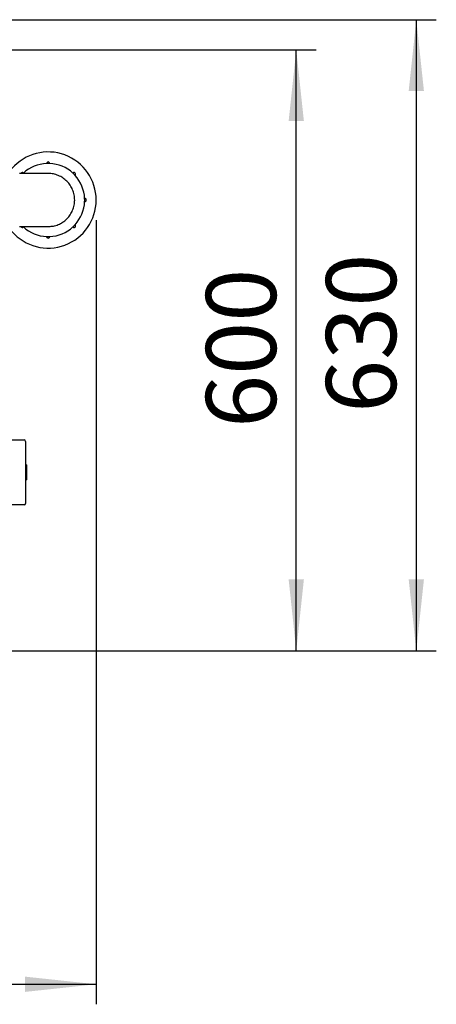
# Model space of a CAD drawing. Units: millimetres. Extents: x 4 to 416, y 4 to 293.
# Drawn here: x 107 to 128, y 211 to 260 of the extents above; entities that cross this region are included whole.
import ezdxf

# ---------------------------------------------------------------- set-up
doc = ezdxf.new("R2010")
doc.units = ezdxf.units.MM
doc.layers.add('FORMAT', color=7, linetype='Continuous')
doc.styles.add('SLDTEXTSTYLE0', font='TXT', dxfattribs={"width": 0.75})
doc.dimstyles.new('SLDDIMSTYLE0', dxfattribs={"dimtxt": 3.5, "dimasz": 3.556, "dimexe": 0, "dimexo": 0.0625, "dimgap": 0.875, "dimtad": 1, "dimdec": 0, "dimlfac": 20, "dimrnd": 1e-09, "dimzin": 12, "dimdsep": 46, "dimtxsty": 'SLDTEXTSTYLE0', "dimsah": 1, "dimcen": 0.09, "dimadec": 0, "dimazin": 3, "dimtfac": 1, "dimtdec": 0, "dimtofl": 0, "dimtmove": 0, "dimatfit": 3, "dimfxl": 0, "dimfrac": 2, "dimtolj": 1, "dimtzin": 12, "dimarcsym": 0})

# ---------------------------------------------------------------- blocks, each defined once
blk = doc.blocks.new('_D_1')
at = {"layer": 'FORMAT'}
for p, q in [((99.679, 258.836), (121.579, 258.836)), ((120.579, 228.836), (120.579, 258.836)), ((99.679, 228.836), (121.579, 228.836))]:
    blk.add_line(p, q, dxfattribs=at)
for points in [[(120.579, 258.836), (120.198, 255.28), (120.96, 255.28)], [(120.579, 228.836), (120.96, 232.392), (120.198, 232.392)]]:
    blk.add_solid(points, dxfattribs=at)
at = {"layer": 'FORMAT', "insert": (116.068, 239.957), "char_height": 3.5, "attachment_point": 1, "rotation": 90, "style": 'SLDTEXTSTYLE0'}
blk.add_mtext('600', dxfattribs=at)
blk = doc.blocks.new('_D_2')
at = {"layer": 'FORMAT'}
for p, q in [((98.979, 260.339), (127.579, 260.339)), ((126.579, 260.339), (126.579, 228.836)), ((99.679, 228.836), (127.579, 228.836))]:
    blk.add_line(p, q, dxfattribs=at)
for points in [[(126.579, 260.339), (126.198, 256.783), (126.96, 256.783)], [(126.579, 228.836), (126.96, 232.392), (126.198, 232.392)]]:
    blk.add_solid(points, dxfattribs=at)
at = {"layer": 'FORMAT', "insert": (122.068, 240.708), "char_height": 3.5, "attachment_point": 1, "rotation": 90, "style": 'SLDTEXTSTYLE0'}
blk.add_mtext('630', dxfattribs=at)
blk = doc.blocks.new('_D_3')
at = {"layer": 'FORMAT'}
for p, q in [((110.579, 250.336), (110.579, 211.182)), ((71.179, 239.936), (71.179, 211.182)), ((71.179, 212.182), (110.579, 212.182))]:
    blk.add_line(p, q, dxfattribs=at)
for points in [[(71.179, 212.182), (74.735, 211.801), (74.735, 212.563)], [(110.579, 212.182), (107.023, 212.563), (107.023, 211.801)]]:
    blk.add_solid(points, dxfattribs=at)
at = {"layer": 'FORMAT', "insert": (87, 216.693), "char_height": 3.5, "attachment_point": 1, "style": 'SLDTEXTSTYLE0'}
blk.add_mtext('788', dxfattribs=at)

msp = doc.modelspace()

# ---------------------------------------------------------------- linework, layer by layer
at = {"color": 7, "linetype": 'Continuous', "lineweight": 25}
for p, q in [((105.629, 239.361), (106.979, 239.361)), ((107.054, 239.286), (107.054, 238.83)), ((107.054, 238.83), (107.054, 236.642)), ((107.104, 238.111), (107.054, 238.111)), ((107.104, 238.111), (107.104, 237.361)), ((107.054, 237.361), (107.104, 237.361)), ((107.054, 236.642), (107.054, 236.186)), ((106.979, 236.111), (105.629, 236.111))]:
    msp.add_line(p, q, dxfattribs=at)
at = {"color": 7, "linetype": 'Continuous', "lineweight": 25, "flags": 128}
for points in [[(106.948, 252.683), (106.933, 252.669), (106.925, 252.662)], [(106.925, 250.011), (106.933, 250.003), (106.948, 249.99)]]:
    msp.add_lwpolyline(points, dxfattribs=at)
at = {"color": 7, "linetype": 'Continuous', "lineweight": 25}
for centre, radius, start, end in [((108.179, 251.336), 2.4, 220.834, 139.166), ((108.179, 253.161), 0.0813, 358.7245, 181.2755), ((108.179, 251.336), 1.825, 87.4489, 92.5511), ((106.889, 252.627), 0.0813, 43.7245, 154.4604), ((108.179, 251.336), 1.825, 92.5511, 132.4489), ((108.179, 251.336), 1.825, 47.5511, 87.4489), ((109.47, 252.627), 0.0813, 313.7245, 136.2755), ((108.179, 251.336), 1.825, 42.4489, 47.5511), ((108.179, 251.336), 1.825, 2.5511, 42.4489), ((108.179, 251.336), 1.825, 317.5511, 357.4489), ((108.179, 251.336), 1.825, 357.4489, 2.5511), ((110.004, 251.336), 0.0813, 268.7245, 91.2755), ((106.889, 250.046), 0.0812, 205.4407, 316.2755), ((108.179, 251.336), 1.825, 227.5511, 267.4489), ((108.179, 251.336), 1.825, 272.5511, 312.4489), ((108.179, 251.336), 1.825, 312.4489, 317.5511), ((109.47, 250.046), 0.0813, 223.7245, 46.2755), ((108.179, 251.336), 1.825, 267.4489, 272.5511), ((108.179, 249.511), 0.0812, 178.7245, 1.2755), ((106.979, 239.286), 0.075, 0, 90), ((106.979, 236.186), 0.075, 270, 360)]:
    msp.add_arc(centre, radius, start, end, dxfattribs=at)
for points, knots in [([(108.129, 252.661), (108.13, 252.661), (108.134, 252.661), (108.112, 252.661), (108.071, 252.661), (108.013, 252.661), (107.945, 252.661), (107.865, 252.661), (107.791, 252.661), (107.716, 252.661), (107.629, 252.661), (107.52, 252.661), (107.381, 252.661), (107.234, 252.661), (107.077, 252.661), (106.921, 252.661), (106.81, 252.661), (106.754, 252.661)], [0, 0, 0, 0, 0.040887, 0.139326, 0.224905, 0.297733, 0.375445, 0.434133, 0.487271, 0.537089, 0.586056, 0.653057, 0.718331, 0.79743, 0.858824, 0.928267, 1, 1, 1, 1]), ([(108.795, 250.163), (108.852, 250.196), (108.968, 250.264), (109.135, 250.409), (109.288, 250.595), (109.411, 250.826), (109.487, 251.076), (109.513, 251.336), (109.487, 251.596), (109.411, 251.847), (109.288, 252.077), (109.122, 252.279), (108.92, 252.445), (108.69, 252.569), (108.44, 252.641), (108.248, 252.67), (108.144, 252.658), (108.126, 252.656)], [0, 0, 0, 0, 0.056077, 0.112154, 0.184901, 0.257647, 0.330394, 0.40314, 0.475886, 0.548633, 0.621379, 0.694126, 0.766872, 0.839618, 0.912365, 0.985111, 1, 1, 1, 1]), ([(106.754, 250.011), (106.823, 250.011), (106.954, 250.011), (107.134, 250.011), (107.286, 250.012), (107.421, 250.012), (107.541, 250.011), (107.643, 250.011), (107.714, 250.011), (107.766, 250.011), (107.819, 250.011), (107.886, 250.011), (107.965, 250.011), (108.05, 250.012), (108.133, 250.012), (108.203, 250.012), (108.222, 250.012), (108.233, 250.012)], [0, 0, 0, 0, 0.081954, 0.157259, 0.222241, 0.278464, 0.341208, 0.392894, 0.434254, 0.458543, 0.489627, 0.534756, 0.594619, 0.670113, 0.762251, 0.87198, 1, 1, 1, 1]), ([(108.232, 250.017), (108.301, 250.021), (108.457, 250.03), (108.645, 250.09), (108.759, 250.145), (108.795, 250.163)], [0, 0, 0, 0, 0.352666, 0.796084, 1, 1, 1, 1])]:
    msp.add_open_spline(points, degree=3, knots=knots, dxfattribs=at)

# ---------------------------------------------------------------- dimensions: what is measured, and where the dimension line sits
at = {"layer": 'FORMAT'}
for base, p1, p2, picture, middle in [((126.579, 228.836), (97.979, 260.339), (98.679, 228.836), '_D_2', (126.579, 244.588)), ((120.579, 258.836), (98.679, 228.836), (98.679, 258.836), '_D_1', (120.579, 243.836))]:
    dim = msp.add_linear_dim(base=base, p1=p1, p2=p2, angle=90, dimstyle='SLDDIMSTYLE0', dxfattribs=at)
    dim.commit()
    dim.dimension.update_dxf_attribs({"geometry": picture, "text_midpoint": middle, "dimtype": 160})
dim = msp.add_linear_dim(base=(110.579, 212.182), p1=(71.179, 240.936), p2=(110.579, 251.336), dimstyle='SLDDIMSTYLE0', dxfattribs=at)
dim.commit()
dim.dimension.update_dxf_attribs({"geometry": '_D_3', "text_midpoint": (90.879, 212.182), "dimtype": 160})

doc.saveas('drawing.dxf')
